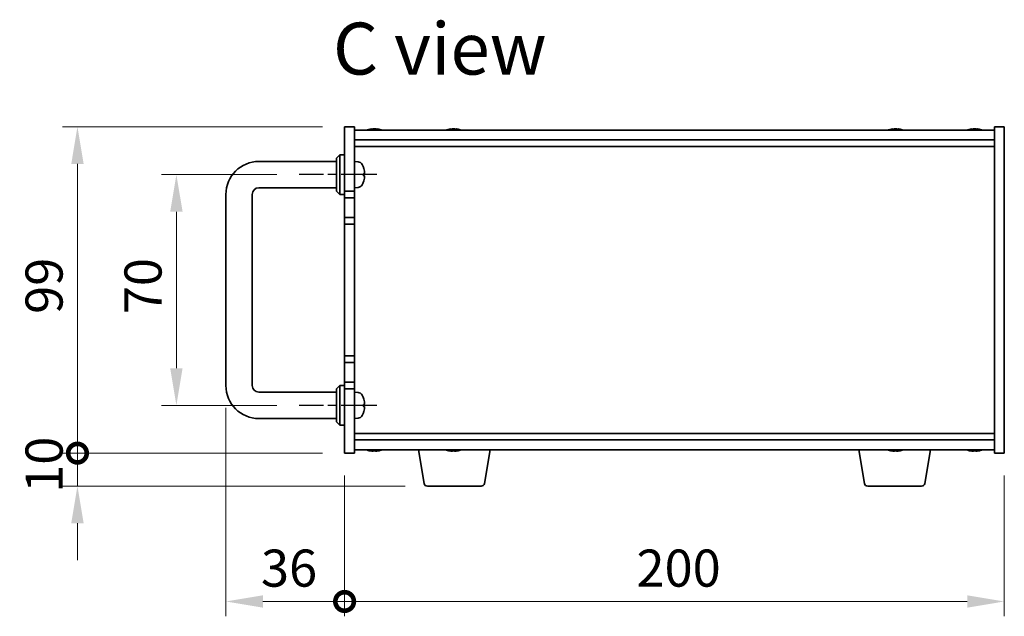
# Model space of a CAD drawing. Units: millimetres. Extents: x 65 to 8532, y 36 to 1300.
# Drawn here: x 2708 to 3006, y 680 to 861 of the extents above; entities that cross this region are included whole.
import ezdxf

# ---------------------------------------------------------------- set-up
doc = ezdxf.new("R2010")
doc.units = ezdxf.units.MM
doc.header["$LTSCALE"] = 4.5
doc.linetypes.add('AM_ISO08W050', pattern=[18, 12, -1.5, 3, -1.5])
doc.layers.get('Defpoints').update_dxf_attribs({"lineweight": 25})
for name, color, linetype, lineweight in [('AM_7', 4, 'AM_ISO08W050', 25), ('Dimension (ISO)', 7, 'Continuous', 18), ('Dimension (ISO) @ 1', 7, 'Continuous', 18), ('Symbol (ISO)', 7, 'Continuous', 18), ('Visible (ISO)', 7, 'Continuous', 35)]:
    doc.layers.add(name, color=color, linetype=linetype, lineweight=lineweight)
doc.styles.add('Note Text (TK)', font='txt')
doc.dimstyles.new('Default - Method 1b (TK)', dxfattribs={"dimscale": 4.5, "dimtxt": 2.5, "dimasz": 2.5, "dimexe": 1, "dimexo": 1.5, "dimgap": 1, "dimtad": 1, "dimtoh": 1, "dimrnd": 1e-08, "dimdsep": 46, "dimtxsty": 'Note Text (TK)', "dimcen": 0.09, "dimdle": 5, "dimclrd": 100, "dimclre": 100, "dimclrt": 7, "dimadec": 1, "dimazin": 1, "dimtfac": 1, "dimtmove": 0, "dimatfit": 3, "dimfxl": 0, "dimtolj": 1, "dimlwd": -1, "dimlwe": -1, "dimarcsym": 0})

# ---------------------------------------------------------------- blocks, each defined once
blk = doc.blocks.new('*D39')
at = {"layer": 'Defpoints', "color": 0, "transparency": 16777216}
for p in [(2792.53, 813.83), (2755.28, 743.83), (2792.53, 743.83)]:
    blk.add_point(p, dxfattribs=at)
at = {"layer": 'Dimension (ISO)', "color": 100, "transparency": 16777216}
for p, q in [((2785.78, 813.83), (2750.78, 813.83)), ((2755.28, 802.58), (2755.28, 755.08)), ((2785.78, 743.83), (2750.78, 743.83))]:
    blk.add_line(p, q, dxfattribs=at)
for points in [[(2753.41, 802.58), (2757.16, 802.58), (2755.28, 813.83)], [(2753.41, 755.08), (2757.16, 755.08), (2755.28, 743.83)]]:
    blk.add_solid(points, dxfattribs=at)
at = {"layer": 'Dimension (ISO)', "color": 7, "transparency": 16777216, "insert": (2745.16, 771.48), "char_height": 11.25, "attachment_point": 4, "rotation": 90, "style": 'Note Text (TK)'}
blk.add_mtext('\\A1;70', dxfattribs=at)
blk = doc.blocks.new('_DotSmall')
at = {"color": 0, "linetype": 'ByBlock', "const_width": 0.5}
blk.add_lwpolyline([(-0.0625, 0, 1), (0.0625, 0, 1)], format="xyb", close=True, dxfattribs=at)
blk = doc.blocks.new('*D40')
at = {"layer": 'Defpoints', "color": 0, "transparency": 16777216}
for p in [(2725.28, 828.33), (2806.28, 828.33), (2806.28, 729.33)]:
    blk.add_point(p, dxfattribs=at)
at = {"layer": 'Dimension (ISO)', "color": 100, "transparency": 16777216}
for p, q in [((2799.53, 828.33), (2720.78, 828.33)), ((2725.28, 729.33), (2725.28, 817.08)), ((2799.53, 729.33), (2720.78, 729.33))]:
    blk.add_line(p, q, dxfattribs=at)
blk.add_solid([(2723.41, 817.08), (2727.16, 817.08), (2725.28, 828.33)], dxfattribs=at)
at = {"layer": 'Dimension (ISO)', "color": 100, "transparency": 16777216, "xscale": 11.25, "yscale": 11.25, "zscale": 11.25, "rotation": 270}
blk.add_blockref('_DotSmall', (2725.28, 729.33), dxfattribs=at)
at = {"layer": 'Dimension (ISO)', "color": 7, "transparency": 16777216, "insert": (2715.16, 771.58), "char_height": 11.25, "attachment_point": 4, "rotation": 90, "style": 'Note Text (TK)'}
blk.add_mtext('\\A1;99', dxfattribs=at)
blk = doc.blocks.new('*D41')
at = {"layer": 'Defpoints', "color": 0, "transparency": 16777216}
for p in [(2725.28, 729.33), (2806.28, 729.33), (2831.38, 719.33)]:
    blk.add_point(p, dxfattribs=at)
at = {"layer": 'Dimension (ISO)', "color": 100, "transparency": 16777216}
for p, q in [((2725.28, 729.33), (2725.28, 740.58)), ((2799.53, 729.33), (2720.78, 729.33)), ((2725.28, 719.33), (2725.28, 729.33)), ((2824.63, 719.33), (2720.78, 719.33)), ((2725.28, 708.08), (2725.28, 696.83))]:
    blk.add_line(p, q, dxfattribs=at)
blk.add_solid([(2723.41, 708.08), (2727.16, 708.08), (2725.28, 719.33)], dxfattribs=at)
at = {"layer": 'Dimension (ISO)', "color": 100, "transparency": 16777216, "xscale": 11.25, "yscale": 11.25, "zscale": 11.25, "rotation": 270}
blk.add_blockref('_DotSmall', (2725.28, 729.33), dxfattribs=at)
at = {"layer": 'Dimension (ISO)', "color": 7, "transparency": 16777216, "insert": (2715.16, 717.29), "char_height": 11.25, "attachment_point": 4, "rotation": 90, "style": 'Note Text (TK)'}
blk.add_mtext('\\A1;10', dxfattribs=at)
blk = doc.blocks.new('*D42')
at = {"layer": 'Defpoints', "color": 0, "transparency": 16777216}
for p in [(2770.28, 749.83), (2806.28, 729.33), (2806.28, 684.33)]:
    blk.add_point(p, dxfattribs=at)
at = {"layer": 'Dimension (ISO)', "color": 100, "transparency": 16777216}
for p, q in [((2770.28, 743.08), (2770.28, 679.83)), ((2806.28, 722.58), (2806.28, 679.83)), ((2781.53, 684.33), (2806.28, 684.33))]:
    blk.add_line(p, q, dxfattribs=at)
blk.add_solid([(2781.53, 686.2), (2781.53, 682.45), (2770.28, 684.33)], dxfattribs=at)
at = {"layer": 'Dimension (ISO)', "color": 100, "transparency": 16777216, "xscale": 11.25, "yscale": 11.25, "zscale": 11.25}
blk.add_blockref('_DotSmall', (2806.28, 684.33), dxfattribs=at)
at = {"layer": 'Dimension (ISO)', "color": 7, "transparency": 16777216, "insert": (2780.92, 694.45), "char_height": 11.25, "attachment_point": 4, "style": 'Note Text (TK)'}
blk.add_mtext('\\A1;36', dxfattribs=at)
blk = doc.blocks.new('*D43')
at = {"layer": 'Defpoints', "color": 0, "transparency": 16777216}
for p in [(2806.28, 729.33), (3006.28, 729.33), (3006.28, 684.33)]:
    blk.add_point(p, dxfattribs=at)
at = {"layer": 'Dimension (ISO)', "color": 100, "transparency": 16777216}
for p, q in [((2806.28, 722.58), (2806.28, 679.83)), ((3006.28, 722.58), (3006.28, 679.83)), ((2806.28, 684.33), (2995.03, 684.33))]:
    blk.add_line(p, q, dxfattribs=at)
blk.add_solid([(2995.03, 686.2), (2995.03, 682.45), (3006.28, 684.33)], dxfattribs=at)
at = {"layer": 'Dimension (ISO)', "color": 100, "transparency": 16777216, "xscale": 11.25, "yscale": 11.25, "zscale": 11.25, "rotation": 180}
blk.add_blockref('_DotSmall', (2806.28, 684.33), dxfattribs=at)
at = {"layer": 'Dimension (ISO)', "color": 7, "transparency": 16777216, "insert": (2894.76, 694.45), "char_height": 11.25, "attachment_point": 4, "style": 'Note Text (TK)'}
blk.add_mtext('\\A1;200', dxfattribs=at)

msp = doc.modelspace()

# ---------------------------------------------------------------- linework, layer by layer
at = {"layer": 'AM_7', "ltscale": 0.2}
for p, q in [((2816.0301, 813.8261), (2792.5301, 813.8261)), ((2816.0301, 743.8261), (2792.5301, 743.8261))]:
    msp.add_line(p, q, dxfattribs=at)
at = {"layer": 'Visible (ISO)'}
for p, q in [((2806.2801, 828.3261), (2809.2801, 828.3261)), ((2806.2801, 808.8261), (2806.2801, 828.3261)), ((2809.2801, 828.3261), (2809.2801, 808.8261)), ((2809.2801, 827.3261), (3003.2801, 827.3261)), ((2814.4644, 827.5092), (2814.4644, 827.6824)), ((2816.0958, 827.6119), (2816.0958, 827.6824)), ((2838.4644, 827.5092), (2838.4644, 827.6824)), ((2840.0958, 827.6119), (2840.0958, 827.6824)), ((2972.4644, 827.5092), (2972.4644, 827.6824)), ((2974.0958, 827.6119), (2974.0958, 827.6824)), ((2996.4644, 827.5092), (2996.4644, 827.6824)), ((2998.0958, 827.6119), (2998.0958, 827.6824)), ((3006.2801, 828.3261), (3003.2801, 828.3261)), ((3003.2801, 729.3261), (3003.2801, 828.3261)), ((3006.2801, 828.3261), (3006.2801, 729.3261)), ((2809.2801, 824.3261), (3003.2801, 824.3261)), ((2809.2801, 822.3261), (3003.2801, 822.3261)), ((2803.7801, 818.8261), (2804.7801, 819.8261)), ((2803.7801, 808.8261), (2803.7801, 818.8261)), ((2804.7801, 819.8261), (2804.7801, 807.8261)), ((2806.2801, 819.8261), (2804.7801, 819.8261)), ((2780.2801, 817.8261), (2803.7801, 817.8261)), ((2810.339, 817.7334), (2809.2801, 817.8261)), ((2811.9941, 816.0081), (2811.9941, 816.0107)), ((2811.9941, 813.4978), (2811.9941, 814.0623)), ((2780.2801, 809.8261), (2803.7801, 809.8261)), ((2810.339, 809.9187), (2809.2801, 809.8261)), ((2770.2801, 749.8261), (2770.2801, 807.8261)), ((2778.2801, 749.8261), (2778.2801, 807.8261)), ((2803.7801, 808.8261), (2804.7801, 807.8261)), ((2806.2801, 807.8261), (2804.7801, 807.8261)), ((2809.2801, 808.8261), (2806.2801, 808.8261)), ((2806.2801, 808.8261), (2806.2801, 806.8261)), ((2806.2801, 806.8261), (2809.2801, 806.8261)), ((2806.2801, 800.8261), (2806.2801, 806.8261)), ((2809.2801, 806.8261), (2809.2801, 808.8261)), ((2809.2801, 806.8261), (2809.2801, 800.8261)), ((2806.2801, 800.8261), (2806.2801, 798.8261)), ((2809.2801, 800.8261), (2806.2801, 800.8261)), ((2809.2801, 798.8261), (2809.2801, 800.8261)), ((2806.2801, 758.8261), (2806.2801, 798.8261)), ((2806.2801, 798.8261), (2809.2801, 798.8261)), ((2809.2801, 798.8261), (2809.2801, 758.8261)), ((2809.2801, 758.8261), (2806.2801, 758.8261)), ((2806.2801, 758.8261), (2806.2801, 756.8261)), ((2809.2801, 756.8261), (2809.2801, 758.8261)), ((2806.2801, 756.8261), (2809.2801, 756.8261)), ((2806.2801, 750.8261), (2806.2801, 756.8261)), ((2809.2801, 756.8261), (2809.2801, 750.8261)), ((2803.7801, 748.8261), (2804.7801, 749.8261)), ((2804.7801, 749.8261), (2804.7801, 737.8261)), ((2806.2801, 749.8261), (2804.7801, 749.8261)), ((2806.2801, 750.8261), (2806.2801, 748.8261)), ((2809.2801, 750.8261), (2806.2801, 750.8261)), ((2809.2801, 748.8261), (2809.2801, 750.8261)), ((2803.7801, 747.8261), (2780.2801, 747.8261)), ((2803.7801, 738.8261), (2803.7801, 748.8261)), ((2806.2801, 729.3261), (2806.2801, 748.8261)), ((2806.2801, 748.8261), (2809.2801, 748.8261)), ((2809.2801, 748.8261), (2809.2801, 729.3261)), ((2810.339, 747.7334), (2809.2801, 747.8261)), ((2811.9941, 746.0081), (2811.9941, 746.0107)), ((2811.9941, 743.4978), (2811.9941, 744.0623)), ((2803.7801, 739.8261), (2780.2801, 739.8261)), ((2803.7801, 738.8261), (2804.7801, 737.8261)), ((2806.2801, 737.8261), (2804.7801, 737.8261)), ((2810.339, 739.9187), (2809.2801, 739.8261)), ((3003.2801, 735.3261), (2809.2801, 735.3261)), ((3003.2801, 733.3261), (2809.2801, 733.3261)), ((2806.2801, 729.3261), (2809.2801, 729.3261)), ((3003.2801, 730.3261), (2809.2801, 730.3261)), ((2815.8626, 730.1411), (2815.8626, 729.991)), ((2830.3908, 720.1617), (2828.6967, 730.3261)), ((2839.8626, 730.1411), (2839.8626, 729.991)), ((2848.6693, 720.1617), (2850.3634, 730.3261)), ((2963.8908, 720.1617), (2962.1967, 730.3261)), ((2973.8626, 730.1411), (2973.8626, 729.991)), ((2982.1693, 720.1617), (2983.8634, 730.3261)), ((2997.8626, 730.1411), (2997.8626, 729.991)), ((3006.2801, 729.3261), (3003.2801, 729.3261)), ((2847.6829, 719.3261), (2831.3772, 719.3261)), ((2981.1829, 719.3261), (2964.8772, 719.3261))]:
    msp.add_line(p, q, dxfattribs=at)
for centre, radius, start, end in [((2815.2801, 819.5758), 8.1502, 95.958382, 108.025005), ((2815.2801, 819.5758), 8.1502, 71.974995, 84.041618), ((2839.2801, 819.5758), 8.1502, 95.958382, 108.025005), ((2839.2801, 819.5758), 8.1502, 71.974995, 84.041618), ((2973.2801, 819.5758), 8.1502, 95.958382, 108.025005), ((2973.2801, 819.5758), 8.1502, 71.974995, 84.041618), ((2997.2801, 819.5758), 8.1502, 95.958382, 108.025005), ((2997.2801, 819.5758), 8.1502, 71.974995, 84.041618), ((2780.2801, 807.8261), 10, 90, 180), ((2810.1996, 816.1395), 1.6, 28.172734, 85), ((2805.8801, 813.8261), 6.5, 20.039607, 28.172734), ((2811.8695, 816.0107), 0.1246, 0, 20.039607), ((2780.2801, 807.8261), 2, 90, 180), ((2810.1996, 811.5126), 1.6, 275, 331.827266), ((2805.8801, 813.8261), 6.5, 331.827266, 339.960393), ((2811.8695, 811.6414), 0.1246, 339.960393, 355.187286), ((2780.2801, 749.8261), 10, 180, 270), ((2780.2801, 749.8261), 2, 180, 270), ((2810.1996, 746.1395), 1.6, 28.172734, 85), ((2805.8801, 743.8261), 6.5, 20.039607, 28.172734), ((2811.8695, 746.0107), 0.1246, 0, 20.039607), ((2810.1996, 741.5126), 1.6, 275, 331.827266), ((2805.8801, 743.8261), 6.5, 331.827266, 339.960393), ((2811.8695, 741.6414), 0.1246, 339.960393, 355.187286), ((2815.2801, 738.0763), 8.1502, 251.974995, 257.800474), ((2815.2801, 738.0763), 8.1502, 282.199526, 288.025005), ((2839.2801, 738.0763), 8.1502, 251.974995, 257.800474), ((2839.2801, 738.0763), 8.1502, 282.199526, 288.025005), ((2973.2801, 738.0763), 8.1502, 251.974995, 257.800474), ((2973.2801, 738.0763), 8.1502, 282.199526, 288.025005), ((2997.2801, 738.0763), 8.1502, 251.974995, 257.800474), ((2997.2801, 738.0763), 8.1502, 282.199526, 288.025005), ((2831.3772, 720.3261), 1, 189.462322, 270), ((2847.6829, 720.3261), 1, 270, 350.537678), ((2964.8772, 720.3261), 1, 189.462322, 270), ((2981.1829, 720.3261), 1, 270, 350.537678)]:
    msp.add_arc(centre, radius, start, end, dxfattribs=at)
for centre, major_axis, ratio, start_param, end_param in [((2814.9858, 819.5758), (0, 8.1418), 0.60630776, 0.13675912, 0.22922414), ((2814.1584, 819.5758), (0, 7.9375), 0.79523009, 6.23655411, 6.3298165), ((2815.5743, 819.5758), (0, 8.1418), 0.60630776, 0.13675912, 0.22922414), ((2815.5044, 819.5758), (0, 8.1418), 0.79523009, 0.13675912, 0.16133252), ((2815.0557, 819.5758), (0, 8.1418), 0.79523009, 6.05396117, 6.14642619), ((2815.5044, 819.5758), (0, 8.1418), 0.79523009, 6.05396117, 6.14642619), ((2816.7512, 819.5758), (0, 7.9375), 0.60630776, 6.23655411, 6.3298165), ((2838.9858, 819.5758), (0, 8.1418), 0.60630776, 0.13675912, 0.22922414), ((2838.1584, 819.5758), (0, 7.9375), 0.79523009, 6.23655411, 6.3298165), ((2839.5743, 819.5758), (0, 8.1418), 0.60630776, 0.13675912, 0.22922414), ((2839.5044, 819.5758), (0, 8.1418), 0.79523009, 0.13675912, 0.16133252), ((2839.0557, 819.5758), (0, 8.1418), 0.79523009, 6.05396117, 6.14642619), ((2839.5044, 819.5758), (0, 8.1418), 0.79523009, 6.05396117, 6.14642619), ((2840.7512, 819.5758), (0, 7.9375), 0.60630776, 6.23655411, 6.3298165), ((2972.9858, 819.5758), (0, 8.1418), 0.60630776, 0.13675912, 0.22922414), ((2972.1584, 819.5758), (0, 7.9375), 0.79523009, 6.23655411, 6.3298165), ((2973.5743, 819.5758), (0, 8.1418), 0.60630776, 0.13675912, 0.22922414), ((2973.5044, 819.5758), (0, 8.1418), 0.79523009, 0.13675912, 0.16133252), ((2973.0557, 819.5758), (0, 8.1418), 0.79523009, 6.05396117, 6.14642619), ((2973.5044, 819.5758), (0, 8.1418), 0.79523009, 6.05396117, 6.14642619), ((2974.7512, 819.5758), (0, 7.9375), 0.60630776, 6.23655411, 6.3298165), ((2996.9858, 819.5758), (0, 8.1418), 0.60630776, 0.13675912, 0.22922414), ((2996.1584, 819.5758), (0, 7.9375), 0.79523009, 6.23655411, 6.3298165), ((2997.5743, 819.5758), (0, 8.1418), 0.60630776, 0.13675912, 0.22922414), ((2997.5044, 819.5758), (0, 8.1418), 0.79523009, 0.13675912, 0.16133252), ((2997.0557, 819.5758), (0, 8.1418), 0.79523009, 6.05396117, 6.14642619), ((2997.5044, 819.5758), (0, 8.1418), 0.79523009, 6.05396117, 6.14642619), ((2998.7512, 819.5758), (0, 7.9375), 0.60630776, 6.23655411, 6.3298165), ((2805.8923, 813.8218), (-2.1221, -6.1422), 0.9957395, 2.00990026, 2.24888456), ((2805.8923, 813.816), (4.1354, 5.0128), 0.99359656, 5.51045636, 5.74617279), ((2805.8923, 813.6866), (6.4736, 0.5678), 0.071901, 5.93276515, 6.17174945), ((2805.8923, 813.9658), (6.4737, -0.5666), 0.03011179, 0.10776461, 0.34674891), ((2805.8923, 813.8361), (4.1354, -5.0128), 0.99359656, 0.53374465, 0.77272894), ((2805.8923, 813.9655), (6.4736, -0.5678), 0.071901, 0.11143586, 0.34694922), ((2805.8923, 743.8218), (-2.1221, -6.1422), 0.9957395, 2.00990026, 2.24888456), ((2805.8923, 743.6866), (6.4736, 0.5678), 0.071901, 5.93276515, 6.17174945), ((2805.8923, 743.9658), (6.4737, -0.5666), 0.03011179, 0.10776461, 0.34674891), ((2805.8923, 743.816), (4.1354, 5.0128), 0.99359656, 5.51045636, 5.74617279), ((2805.8923, 743.9655), (6.4736, -0.5678), 0.071901, 0.11143586, 0.34694922), ((2805.8923, 743.8361), (4.1354, -5.0128), 0.99359656, 0.53374465, 0.77272894), ((2815.2006, 738.0763), (0, -8.1418), 0.97665106, 6.05396117, 6.14642619), ((2813.4733, 738.0763), (0, -7.9375), 0.21483181, 6.23655411, 6.3298165), ((2815.3596, 738.0763), (0, -8.1418), 0.97665106, 6.05396117, 6.14642619), ((2814.9187, 738.0763), (0, -8.1418), 0.21483181, 0.13675912, 0.22922414), ((2815.6414, 738.0763), (0, -8.1418), 0.21483181, 6.07509101, 6.14642619), ((2815.6775, 738.0763), (0, -7.9375), 0.97665106, 6.23655411, 6.3298165), ((2815.6414, 738.0763), (0, -8.1418), 0.21483181, 0.13675912, 0.22922414), ((2815.3596, 738.0763), (0, -8.1418), 0.97665106, 0.13675912, 0.2080943), ((2839.2006, 738.0763), (0, -8.1418), 0.97665106, 6.05396117, 6.14642619), ((2837.4733, 738.0763), (0, -7.9375), 0.21483181, 6.23655411, 6.3298165), ((2839.3596, 738.0763), (0, -8.1418), 0.97665106, 6.05396117, 6.14642619), ((2838.9187, 738.0763), (0, -8.1418), 0.21483181, 0.13675912, 0.22922414), ((2839.6414, 738.0763), (0, -8.1418), 0.21483181, 6.07509101, 6.14642619), ((2839.6775, 738.0763), (0, -7.9375), 0.97665106, 6.23655411, 6.3298165), ((2839.6414, 738.0763), (0, -8.1418), 0.21483181, 0.13675912, 0.22922414), ((2839.3596, 738.0763), (0, -8.1418), 0.97665106, 0.13675912, 0.2080943), ((2973.2006, 738.0763), (0, -8.1418), 0.97665106, 6.05396117, 6.14642619), ((2971.4733, 738.0763), (0, -7.9375), 0.21483181, 6.23655411, 6.3298165), ((2973.3596, 738.0763), (0, -8.1418), 0.97665106, 6.05396117, 6.14642619), ((2972.9187, 738.0763), (0, -8.1418), 0.21483181, 0.13675912, 0.22922414), ((2973.6414, 738.0763), (0, -8.1418), 0.21483181, 6.07509101, 6.14642619), ((2973.6775, 738.0763), (0, -7.9375), 0.97665106, 6.23655411, 6.3298165), ((2973.6414, 738.0763), (0, -8.1418), 0.21483181, 0.13675912, 0.22922414), ((2973.3596, 738.0763), (0, -8.1418), 0.97665106, 0.13675912, 0.2080943), ((2997.2006, 738.0763), (0, -8.1418), 0.97665106, 6.05396117, 6.14642619), ((2995.4733, 738.0763), (0, -7.9375), 0.21483181, 6.23655411, 6.3298165), ((2997.3596, 738.0763), (0, -8.1418), 0.97665106, 6.05396117, 6.14642619), ((2996.9187, 738.0763), (0, -8.1418), 0.21483181, 0.13675912, 0.22922414), ((2997.6414, 738.0763), (0, -8.1418), 0.21483181, 6.07509101, 6.14642619), ((2997.6775, 738.0763), (0, -7.9375), 0.97665106, 6.23655411, 6.3298165), ((2997.6414, 738.0763), (0, -8.1418), 0.21483181, 0.13675912, 0.22922414), ((2997.3596, 738.0763), (0, -8.1418), 0.97665106, 0.13675912, 0.2080943)]:
    msp.add_ellipse(centre, major_axis=major_axis, ratio=ratio, start_param=start_param, end_param=end_param, dxfattribs=at)
for points, knots in [([(2814.3128, 827.6416), (2814.3689, 827.6543), (2814.4142, 827.6654), (2814.4649, 827.6801), (2814.4702, 827.6837), (2814.4528, 827.6837), (2814.4448, 827.6831), (2814.4339, 827.682)], [0.3383634956, 0.3383634956, 0.3383634956, 0.3383634956, 0.3663480361, 0.3663480361, 0.3943325766, 0.3943325766, 0.405434492, 0.405434492, 0.405434492, 0.405434492]), ([(2814.6217, 827.6416), (2814.6952, 827.6543), (2814.785, 827.6654), (2814.9758, 827.6801), (2815.0768, 827.6837), (2815.2059, 827.6837), (2815.2431, 827.6831), (2815.28, 827.682)], [0.2251642249, 0.2251642249, 0.2251642249, 0.2251642249, 0.2531487654, 0.2531487654, 0.2811333059, 0.2811333059, 0.2922352213, 0.2922352213, 0.2922352213, 0.2922352213]), ([(2815.9384, 827.6416), (2815.865, 827.6543), (2815.7751, 827.6654), (2815.5843, 827.6801), (2815.4834, 827.6837), (2815.2985, 827.6837), (2815.2025, 827.6801), (2815.032, 827.6654), (2814.9573, 827.6543), (2814.9013, 827.6416)], [0, 0, 0, 0, 0.027984541, 0.027984541, 0.055969081, 0.055969081, 0.083953622, 0.083953622, 0.111938162, 0.111938162, 0.111938162, 0.111938162]), ([(2816.0959, 827.6824), (2816.0959, 827.6833), (2816.0981, 827.6837), (2816.1149, 827.6837), (2816.1467, 827.6801), (2816.2461, 827.6654), (2816.3136, 827.6543), (2816.3871, 827.6416)], [0.1594449396, 0.1594449396, 0.1594449396, 0.1594449396, 0.1691683517, 0.1691683517, 0.1971528923, 0.1971528923, 0.2251374328, 0.2251374328, 0.2251374328, 0.2251374328]), ([(2838.3128, 827.6416), (2838.3689, 827.6543), (2838.4142, 827.6654), (2838.4649, 827.6801), (2838.4702, 827.6837), (2838.4528, 827.6837), (2838.4448, 827.6831), (2838.4339, 827.682)], [0.3383634956, 0.3383634956, 0.3383634956, 0.3383634956, 0.3663480361, 0.3663480361, 0.3943325766, 0.3943325766, 0.405434492, 0.405434492, 0.405434492, 0.405434492]), ([(2838.6217, 827.6416), (2838.6952, 827.6543), (2838.785, 827.6654), (2838.9758, 827.6801), (2839.0768, 827.6837), (2839.2059, 827.6837), (2839.2431, 827.6831), (2839.28, 827.682)], [0.2251642249, 0.2251642249, 0.2251642249, 0.2251642249, 0.2531487654, 0.2531487654, 0.2811333059, 0.2811333059, 0.2922352213, 0.2922352213, 0.2922352213, 0.2922352213]), ([(2839.9384, 827.6416), (2839.865, 827.6543), (2839.7751, 827.6654), (2839.5843, 827.6801), (2839.4834, 827.6837), (2839.2985, 827.6837), (2839.2025, 827.6801), (2839.032, 827.6654), (2838.9573, 827.6543), (2838.9013, 827.6416)], [0, 0, 0, 0, 0.027984541, 0.027984541, 0.055969081, 0.055969081, 0.083953622, 0.083953622, 0.111938162, 0.111938162, 0.111938162, 0.111938162]), ([(2840.0959, 827.6824), (2840.0959, 827.6833), (2840.0981, 827.6837), (2840.1149, 827.6837), (2840.1467, 827.6801), (2840.2461, 827.6654), (2840.3136, 827.6543), (2840.3871, 827.6416)], [0.1594449396, 0.1594449396, 0.1594449396, 0.1594449396, 0.1691683517, 0.1691683517, 0.1971528923, 0.1971528923, 0.2251374328, 0.2251374328, 0.2251374328, 0.2251374328]), ([(2972.3128, 827.6416), (2972.3689, 827.6543), (2972.4142, 827.6654), (2972.4649, 827.6801), (2972.4702, 827.6837), (2972.4528, 827.6837), (2972.4448, 827.6831), (2972.4339, 827.682)], [0.3383634956, 0.3383634956, 0.3383634956, 0.3383634956, 0.3663480361, 0.3663480361, 0.3943325766, 0.3943325766, 0.405434492, 0.405434492, 0.405434492, 0.405434492]), ([(2972.6217, 827.6416), (2972.6952, 827.6543), (2972.785, 827.6654), (2972.9758, 827.6801), (2973.0768, 827.6837), (2973.2059, 827.6837), (2973.2431, 827.6831), (2973.28, 827.682)], [0.2251642249, 0.2251642249, 0.2251642249, 0.2251642249, 0.2531487654, 0.2531487654, 0.2811333059, 0.2811333059, 0.2922352213, 0.2922352213, 0.2922352213, 0.2922352213]), ([(2973.9384, 827.6416), (2973.865, 827.6543), (2973.7751, 827.6654), (2973.5843, 827.6801), (2973.4834, 827.6837), (2973.2985, 827.6837), (2973.2025, 827.6801), (2973.032, 827.6654), (2972.9573, 827.6543), (2972.9013, 827.6416)], [0, 0, 0, 0, 0.027984541, 0.027984541, 0.055969081, 0.055969081, 0.083953622, 0.083953622, 0.111938162, 0.111938162, 0.111938162, 0.111938162]), ([(2974.0959, 827.6824), (2974.0959, 827.6833), (2974.0981, 827.6837), (2974.1149, 827.6837), (2974.1467, 827.6801), (2974.2461, 827.6654), (2974.3136, 827.6543), (2974.3871, 827.6416)], [0.1594449396, 0.1594449396, 0.1594449396, 0.1594449396, 0.1691683517, 0.1691683517, 0.1971528923, 0.1971528923, 0.2251374328, 0.2251374328, 0.2251374328, 0.2251374328]), ([(2996.3128, 827.6416), (2996.3689, 827.6543), (2996.4142, 827.6654), (2996.4649, 827.6801), (2996.4702, 827.6837), (2996.4528, 827.6837), (2996.4448, 827.6831), (2996.4339, 827.682)], [0.3383634956, 0.3383634956, 0.3383634956, 0.3383634956, 0.3663480361, 0.3663480361, 0.3943325766, 0.3943325766, 0.405434492, 0.405434492, 0.405434492, 0.405434492]), ([(2996.6217, 827.6416), (2996.6952, 827.6543), (2996.785, 827.6654), (2996.9758, 827.6801), (2997.0768, 827.6837), (2997.2059, 827.6837), (2997.2431, 827.6831), (2997.28, 827.682)], [0.2251642249, 0.2251642249, 0.2251642249, 0.2251642249, 0.2531487654, 0.2531487654, 0.2811333059, 0.2811333059, 0.2922352213, 0.2922352213, 0.2922352213, 0.2922352213]), ([(2997.9384, 827.6416), (2997.865, 827.6543), (2997.7751, 827.6654), (2997.5843, 827.6801), (2997.4834, 827.6837), (2997.2985, 827.6837), (2997.2025, 827.6801), (2997.032, 827.6654), (2996.9573, 827.6543), (2996.9013, 827.6416)], [0, 0, 0, 0, 0.027984541, 0.027984541, 0.055969081, 0.055969081, 0.083953622, 0.083953622, 0.111938162, 0.111938162, 0.111938162, 0.111938162]), ([(2998.0959, 827.6824), (2998.0959, 827.6833), (2998.0981, 827.6837), (2998.1149, 827.6837), (2998.1467, 827.6801), (2998.2461, 827.6654), (2998.3136, 827.6543), (2998.3871, 827.6416)], [0.1594449396, 0.1594449396, 0.1594449396, 0.1594449396, 0.1691683517, 0.1691683517, 0.1971528923, 0.1971528923, 0.2251374328, 0.2251374328, 0.2251374328, 0.2251374328]), ([(2812.3436, 814.3121), (2812.3437, 814.3191), (2812.3437, 814.3263), (2812.3433, 814.3642), (2812.3416, 814.4023), (2812.3365, 814.4737), (2812.3336, 814.5056), (2812.3303, 814.5368)], [0.0219143908, 0.0219143908, 0.0219143908, 0.0219143908, 0.0250078135, 0.0250078135, 0.0375277995, 0.0375277995, 0.0466766392, 0.0466766392, 0.0466766392, 0.0466766392]), ([(2812.3303, 814.5205), (2812.3347, 814.4791), (2812.3384, 814.4351), (2812.343, 814.3546), (2812.3439, 814.3181), (2812.3433, 814.2609), (2812.3416, 814.2364), (2812.3365, 814.2088), (2812.3336, 814.2017), (2812.3303, 814.1992)], [0, 0, 0, 0, 0.0124997785, 0.0124997785, 0.0249995571, 0.0249995571, 0.0375236714, 0.0375236714, 0.0466766062, 0.0466766062, 0.0466766062, 0.0466766062]), ([(2812.3436, 813.34), (2812.3437, 813.348), (2812.3437, 813.3555), (2812.3433, 813.3912), (2812.3416, 813.4158), (2812.3365, 813.4433), (2812.3336, 813.4504), (2812.3303, 813.4529)], [0.021914162, 0.021914162, 0.021914162, 0.021914162, 0.0249995571, 0.0249995571, 0.0375236714, 0.0375236714, 0.0466766062, 0.0466766062, 0.0466766062, 0.0466766062]), ([(2812.3303, 813.4234), (2812.3347, 813.4218), (2812.3384, 813.4119), (2812.343, 813.3753), (2812.3439, 813.3486), (2812.3433, 813.2879), (2812.3416, 813.2499), (2812.3365, 813.1784), (2812.3336, 813.1465), (2812.3303, 813.1153)], [0, 0, 0, 0, 0.0125039067, 0.0125039067, 0.0250078135, 0.0250078135, 0.0375277995, 0.0375277995, 0.0466766392, 0.0466766392, 0.0466766392, 0.0466766392]), ([(2812.3436, 744.3121), (2812.3437, 744.3191), (2812.3437, 744.3263), (2812.3433, 744.3642), (2812.3416, 744.4023), (2812.3365, 744.4737), (2812.3336, 744.5056), (2812.3303, 744.5368)], [0.0219143908, 0.0219143908, 0.0219143908, 0.0219143908, 0.0250078135, 0.0250078135, 0.0375277995, 0.0375277995, 0.0466766392, 0.0466766392, 0.0466766392, 0.0466766392]), ([(2812.3303, 744.5205), (2812.3347, 744.4791), (2812.3384, 744.4351), (2812.343, 744.3546), (2812.3439, 744.3181), (2812.3433, 744.2609), (2812.3416, 744.2364), (2812.3365, 744.2088), (2812.3336, 744.2017), (2812.3303, 744.1992)], [0, 0, 0, 0, 0.0124997785, 0.0124997785, 0.0249995571, 0.0249995571, 0.0375236714, 0.0375236714, 0.0466766062, 0.0466766062, 0.0466766062, 0.0466766062]), ([(2812.3436, 743.34), (2812.3437, 743.348), (2812.3437, 743.3555), (2812.3433, 743.3912), (2812.3416, 743.4158), (2812.3365, 743.4433), (2812.3336, 743.4504), (2812.3303, 743.4529)], [0.021914162, 0.021914162, 0.021914162, 0.021914162, 0.0249995571, 0.0249995571, 0.0375236714, 0.0375236714, 0.0466766062, 0.0466766062, 0.0466766062, 0.0466766062]), ([(2812.3303, 743.4234), (2812.3347, 743.4218), (2812.3384, 743.4119), (2812.343, 743.3753), (2812.3439, 743.3486), (2812.3433, 743.2879), (2812.3416, 743.2499), (2812.3365, 743.1784), (2812.3336, 743.1465), (2812.3303, 743.1153)], [0, 0, 0, 0, 0.0125039067, 0.0125039067, 0.0250078135, 0.0250078135, 0.0375277995, 0.0375277995, 0.0466766392, 0.0466766392, 0.0466766392, 0.0466766392]), ([(2814.6616, 729.9731), (2814.6417, 729.97), (2814.614, 729.9684), (2814.5307, 729.9684), (2814.4614, 729.972), (2814.2994, 729.9867), (2814.2068, 729.9978), (2814.1165, 730.0105)], [0.2627330824, 0.2627330824, 0.2627330824, 0.2627330824, 0.2811333059, 0.2811333059, 0.3091178465, 0.3091178465, 0.337102387, 0.337102387, 0.337102387, 0.337102387]), ([(2814.2755, 730.0105), (2814.3657, 729.9978), (2814.4663, 729.9867), (2814.6607, 729.972), (2814.7545, 729.9684), (2814.9117, 729.9684), (2814.9853, 729.972), (2815.0981, 729.9867), (2815.1373, 729.9978), (2815.1572, 730.0105)], [0.113199271, 0.113199271, 0.113199271, 0.113199271, 0.141183811, 0.141183811, 0.169168352, 0.169168352, 0.197152892, 0.197152892, 0.225137433, 0.225137433, 0.225137433, 0.225137433]), ([(2815.8984, 729.9731), (2815.837, 729.97), (2815.7787, 729.9684), (2815.6485, 729.9684), (2815.5749, 729.972), (2815.462, 729.9867), (2815.4228, 729.9978), (2815.403, 730.0105)], [0.3759323531, 0.3759323531, 0.3759323531, 0.3759323531, 0.3943325766, 0.3943325766, 0.4223171172, 0.4223171172, 0.4503016577, 0.4503016577, 0.4503016577, 0.4503016577]), ([(2815.8799, 730.0105), (2815.86, 729.9978), (2815.8567, 729.9867), (2815.8912, 729.972), (2815.9289, 729.9684), (2816.0294, 729.9684), (2816.0987, 729.972), (2816.2607, 729.9867), (2816.3534, 729.9978), (2816.4436, 730.0105)], [0, 0, 0, 0, 0.027984541, 0.027984541, 0.055969081, 0.055969081, 0.083953622, 0.083953622, 0.111938162, 0.111938162, 0.111938162, 0.111938162]), ([(2838.6616, 729.9731), (2838.6417, 729.97), (2838.614, 729.9684), (2838.5307, 729.9684), (2838.4614, 729.972), (2838.2994, 729.9867), (2838.2068, 729.9978), (2838.1165, 730.0105)], [0.2627330824, 0.2627330824, 0.2627330824, 0.2627330824, 0.2811333059, 0.2811333059, 0.3091178465, 0.3091178465, 0.337102387, 0.337102387, 0.337102387, 0.337102387]), ([(2838.2755, 730.0105), (2838.3657, 729.9978), (2838.4663, 729.9867), (2838.6607, 729.972), (2838.7545, 729.9684), (2838.9117, 729.9684), (2838.9853, 729.972), (2839.0981, 729.9867), (2839.1373, 729.9978), (2839.1572, 730.0105)], [0.113199271, 0.113199271, 0.113199271, 0.113199271, 0.141183811, 0.141183811, 0.169168352, 0.169168352, 0.197152892, 0.197152892, 0.225137433, 0.225137433, 0.225137433, 0.225137433]), ([(2839.8984, 729.9731), (2839.837, 729.97), (2839.7787, 729.9684), (2839.6485, 729.9684), (2839.5749, 729.972), (2839.462, 729.9867), (2839.4228, 729.9978), (2839.403, 730.0105)], [0.3759323531, 0.3759323531, 0.3759323531, 0.3759323531, 0.3943325766, 0.3943325766, 0.4223171172, 0.4223171172, 0.4503016577, 0.4503016577, 0.4503016577, 0.4503016577]), ([(2839.8799, 730.0105), (2839.86, 729.9978), (2839.8567, 729.9867), (2839.8912, 729.972), (2839.9289, 729.9684), (2840.0294, 729.9684), (2840.0987, 729.972), (2840.2607, 729.9867), (2840.3534, 729.9978), (2840.4436, 730.0105)], [0, 0, 0, 0, 0.027984541, 0.027984541, 0.055969081, 0.055969081, 0.083953622, 0.083953622, 0.111938162, 0.111938162, 0.111938162, 0.111938162]), ([(2972.6616, 729.9731), (2972.6417, 729.97), (2972.614, 729.9684), (2972.5307, 729.9684), (2972.4614, 729.972), (2972.2994, 729.9867), (2972.2068, 729.9978), (2972.1165, 730.0105)], [0.2627330824, 0.2627330824, 0.2627330824, 0.2627330824, 0.2811333059, 0.2811333059, 0.3091178465, 0.3091178465, 0.337102387, 0.337102387, 0.337102387, 0.337102387]), ([(2972.2755, 730.0105), (2972.3657, 729.9978), (2972.4663, 729.9867), (2972.6607, 729.972), (2972.7545, 729.9684), (2972.9117, 729.9684), (2972.9853, 729.972), (2973.0981, 729.9867), (2973.1373, 729.9978), (2973.1572, 730.0105)], [0.113199271, 0.113199271, 0.113199271, 0.113199271, 0.141183811, 0.141183811, 0.169168352, 0.169168352, 0.197152892, 0.197152892, 0.225137433, 0.225137433, 0.225137433, 0.225137433]), ([(2973.8984, 729.9731), (2973.837, 729.97), (2973.7787, 729.9684), (2973.6485, 729.9684), (2973.5749, 729.972), (2973.462, 729.9867), (2973.4228, 729.9978), (2973.403, 730.0105)], [0.3759323531, 0.3759323531, 0.3759323531, 0.3759323531, 0.3943325766, 0.3943325766, 0.4223171172, 0.4223171172, 0.4503016577, 0.4503016577, 0.4503016577, 0.4503016577]), ([(2973.8799, 730.0105), (2973.86, 729.9978), (2973.8567, 729.9867), (2973.8912, 729.972), (2973.9289, 729.9684), (2974.0294, 729.9684), (2974.0987, 729.972), (2974.2607, 729.9867), (2974.3534, 729.9978), (2974.4436, 730.0105)], [0, 0, 0, 0, 0.027984541, 0.027984541, 0.055969081, 0.055969081, 0.083953622, 0.083953622, 0.111938162, 0.111938162, 0.111938162, 0.111938162]), ([(2996.6616, 729.9731), (2996.6417, 729.97), (2996.614, 729.9684), (2996.5307, 729.9684), (2996.4614, 729.972), (2996.2994, 729.9867), (2996.2068, 729.9978), (2996.1165, 730.0105)], [0.2627330824, 0.2627330824, 0.2627330824, 0.2627330824, 0.2811333059, 0.2811333059, 0.3091178465, 0.3091178465, 0.337102387, 0.337102387, 0.337102387, 0.337102387]), ([(2996.2755, 730.0105), (2996.3657, 729.9978), (2996.4663, 729.9867), (2996.6607, 729.972), (2996.7545, 729.9684), (2996.9117, 729.9684), (2996.9853, 729.972), (2997.0981, 729.9867), (2997.1373, 729.9978), (2997.1572, 730.0105)], [0.113199271, 0.113199271, 0.113199271, 0.113199271, 0.141183811, 0.141183811, 0.169168352, 0.169168352, 0.197152892, 0.197152892, 0.225137433, 0.225137433, 0.225137433, 0.225137433]), ([(2997.8984, 729.9731), (2997.837, 729.97), (2997.7787, 729.9684), (2997.6485, 729.9684), (2997.5749, 729.972), (2997.462, 729.9867), (2997.4228, 729.9978), (2997.403, 730.0105)], [0.3759323531, 0.3759323531, 0.3759323531, 0.3759323531, 0.3943325766, 0.3943325766, 0.4223171172, 0.4223171172, 0.4503016577, 0.4503016577, 0.4503016577, 0.4503016577]), ([(2997.8799, 730.0105), (2997.86, 729.9978), (2997.8567, 729.9867), (2997.8912, 729.972), (2997.9289, 729.9684), (2998.0294, 729.9684), (2998.0987, 729.972), (2998.2607, 729.9867), (2998.3534, 729.9978), (2998.4436, 730.0105)], [0, 0, 0, 0, 0.027984541, 0.027984541, 0.055969081, 0.055969081, 0.083953622, 0.083953622, 0.111938162, 0.111938162, 0.111938162, 0.111938162])]:
    msp.add_open_spline(points, degree=3, knots=knots, dxfattribs=at)

# ---------------------------------------------------------------- texts
at = {"layer": 'Symbol (ISO)', "color": 7, "insert": (2802.7479, 852.0498), "char_height": 15.75, "width": 66.13158, "attachment_point": 4, "line_spacing_factor": 1.5, "style": 'Note Text (TK)'}
msp.add_mtext('{\\fＭＳ Ｐゴシック|b0|i0;\\H15.7500;C view}', dxfattribs=at)

# ---------------------------------------------------------------- dimensions: what is measured, and where the dimension line sits
at = {"layer": 'Dimension (ISO) @ 1', "color": 100, "true_color": 0x00ff3f}
for base, p1, p2, angle, override, picture, middle in [((2725.2801, 828.3261), (2806.2801, 729.3261), (2806.2801, 828.3261), 90, {"dimscale": 1, "dimtxt": 11.25, "dimasz": 11.25, "dimexe": 4.5, "dimexo": 6.75, "dimgap": 4.5, "dimtoh": 0, "dimblk1": 'DotSmall', "dimsah": 1, "dimcen": 0.405, "dimdle": 0, "dimtix": 0, "dimtofl": 0, "dimtmove": 0, "dimatfit": 1}, '*D40', (2725.2801, 778.8711)), ((2755.2801, 743.8261), (2792.5301, 813.8261), (2792.5301, 743.8261), 90, {"dimscale": 1, "dimtxt": 11.25, "dimasz": 11.25, "dimexe": 4.5, "dimexo": 6.75, "dimgap": 4.5, "dimtoh": 0, "dimcen": 0.405, "dimtix": 0, "dimtofl": 0, "dimtmove": 0, "dimatfit": 1}, '*D39', (2755.2801, 778.8261)), ((2806.2801, 684.3261), (2770.2801, 749.8261), (2806.2801, 729.3261), 180, {"dimscale": 1, "dimtxt": 11.25, "dimasz": 11.25, "dimexe": 4.5, "dimexo": 6.75, "dimgap": 4.5, "dimtoh": 0, "dimblk2": 'DotSmall', "dimsah": 1, "dimcen": 0.405, "dimdle": 0, "dimtix": 0, "dimtofl": 0, "dimtmove": 0, "dimatfit": 1}, '*D42', (2788.2351, 684.3261)), ((2725.2801, 729.3261), (2831.3772, 719.3261), (2806.2801, 729.3261), 90, {"dimscale": 1, "dimtxt": 11.25, "dimasz": 11.25, "dimexe": 4.5, "dimexo": 6.75, "dimgap": 4.5, "dimtoh": 0, "dimblk2": 'DotSmall', "dimsah": 1, "dimcen": 0.405, "dimdle": 0, "dimtix": 0, "dimtofl": 1, "dimtmove": 0, "dimatfit": 1}, '*D41', (2725.2801, 724.3261)), ((3006.2801, 684.3261), (2806.2801, 729.3261), (3006.2801, 729.3261), 180, {"dimscale": 1, "dimtxt": 11.25, "dimasz": 11.25, "dimexe": 4.5, "dimexo": 6.75, "dimgap": 4.5, "dimtoh": 0, "dimblk1": 'DotSmall', "dimsah": 1, "dimcen": 0.405, "dimdle": 0, "dimtix": 0, "dimtofl": 0, "dimtmove": 0, "dimatfit": 1}, '*D43', (2906.3251, 684.3261))]:
    dim = msp.add_linear_dim(base=base, p1=p1, p2=p2, angle=angle, dimstyle='Default - Method 1b (TK)', override=override, dxfattribs=at)
    dim.commit()
    dim.dimension.update_dxf_attribs({"geometry": picture, "text_midpoint": middle, "dimtype": 128})

doc.saveas('drawing.dxf')
